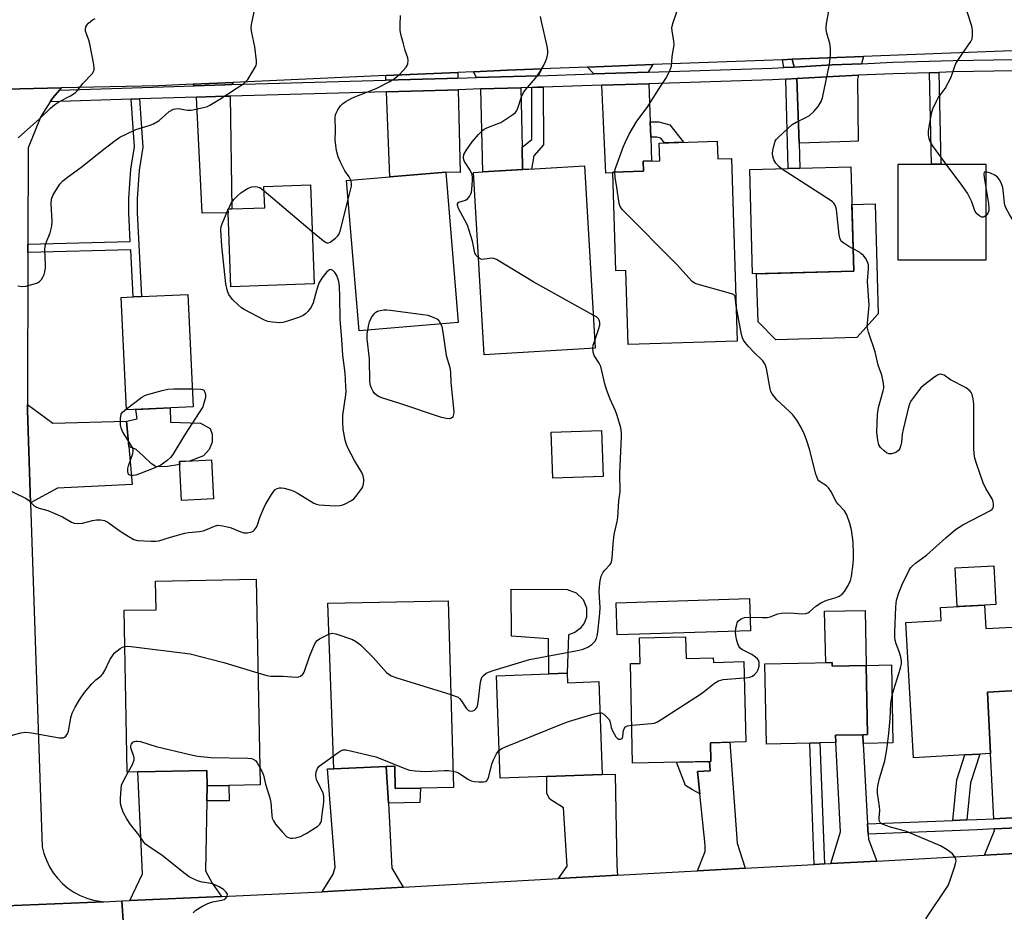
# Model space of a CAD drawing. Units: inches. Extents: x 1285760 to 1291760, y 481452 to 485453.
# Drawn here: x 1286246 to 1286541, y 482714 to 482982 of the extents above; entities that cross this region are included whole.
import ezdxf

# ---------------------------------------------------------------- set-up
doc = ezdxf.new("R2010")
doc.units = ezdxf.units.IN
doc.header["$MEASUREMENT"] = 0
for name, color, linetype in [('BLDG-Footprint', 5, 'Continuous'), ('CULTRL-Pad', 6, 'Continuous'), ('TRANS-Driveway', 251, 'Continuous'), ('TRANS-Non Street Sidewalk', 7, 'Continuous'), ('TRANS-Road', 130, 'Continuous'), ('TRANS-Street Sidewalk', 7, 'Continuous'), ('Undefined', 1, 'Continuous')]:
    doc.layers.add(name, color=color, linetype=linetype)

msp = doc.modelspace()

# ---------------------------------------------------------------- linework, layer by layer
at = {"layer": 'BLDG-Footprint'}
for points, elevation in [([(1286455.47, 482945.59), (1286455.64, 482940.29), (1286459.69, 482940.42), (1286461.42, 482885.63), (1286428.78, 482884.59), (1286428.08, 482906.78), (1286425.05, 482906.69), (1286424.11, 482936.25), (1286433.37, 482936.55), (1286433.27, 482939.55), (1286438.23, 482939.71), (1286438.06, 482945.04)], 364.3), ([(1286418.89, 482883.5), (1286385.55, 482881.55), (1286382.35, 482936.21), (1286385.23, 482936.38), (1286402.41, 482937.39), (1286415.69, 482938.16)], 330.17), ([(1286535.97, 482938.67), (1286535.93, 482909.92), (1286509.67, 482909.95), (1286509.71, 482938.71), (1286519.66, 482938.69), (1286522.49, 482938.69)], 335.63), ([(1286377.82, 482891.19), (1286348.13, 482888.71), (1286344.36, 482933.79), (1286357.35, 482934.88), (1286374.05, 482936.28)], 329.07), ([(1286496.35, 482906.63), (1286466.06, 482905.77), (1286465.17, 482937.05), (1286476.7, 482937.37), (1286480.19, 482937.47), (1286495.47, 482937.9)], 333.74), ([(1286334.62, 482902.8), (1286309.61, 482901.89), (1286308.8, 482924.09), (1286308.76, 482925.22), (1286309.99, 482925.26), (1286319.8, 482925.62), (1286319.57, 482932.03), (1286333.53, 482932.54)], 327.83), ([(1286298.32, 482865.88), (1286278.36, 482864.99), (1286276.78, 482898.72), (1286280.38, 482898.89), (1286282.89, 482899), (1286296.74, 482899.65)], 328.23), ([(1286421.3, 482845.07), (1286406.21, 482844.52), (1286405.71, 482858.28), (1286420.8, 482858.84)], 329.54), ([(1286304.45, 482838.33), (1286294.89, 482837.82), (1286294.28, 482849.49), (1286303.84, 482850)], 337.17), ([(1286317.27, 482814.24), (1286318.4, 482752.53), (1286309, 482752.35), (1286302.58, 482752.24), (1286302.5, 482756.84), (1286281.81, 482756.46), (1286278.59, 482756.4), (1286277.7, 482804.9), (1286287.25, 482805.08), (1286287.09, 482813.69)], 330.69), ([(1286374.76, 482807.77), (1286376.36, 482751.81), (1286366.49, 482751.6), (1286358.94, 482751.44), (1286358.8, 482758.19), (1286356.24, 482758.07), (1286340.52, 482757.39), (1286338.73, 482807.05)], 330.35), ([(1286535.58, 482806.48), (1286535.96, 482799.45), (1286545.98, 482799.99), (1286547.01, 482780.97), (1286536.44, 482780.4), (1286537.39, 482761.96), (1286534.12, 482761.78), (1286529.69, 482761.55), (1286514.22, 482760.71), (1286512.02, 482801.28), (1286522.56, 482801.85), (1286522.34, 482805.76)], 334.72), ([(1286445.96, 482796.92), (1286446.1, 482790.49), (1286454.25, 482790.67), (1286454.28, 482789.3), (1286463.44, 482789.51), (1286463.98, 482765.43), (1286453.42, 482765.19), (1286453.54, 482759.56), (1286430.07, 482759.04), (1286429.41, 482788.92), (1286432.33, 482788.98), (1286432.16, 482796.62)], 332.41), ([(1286489.86, 482789.24), (1286489.88, 482788.17), (1286500.1, 482788.37), (1286500.52, 482767.64), (1286499.07, 482767.61), (1286490.93, 482767.45), (1286491.02, 482765.22), (1286486.24, 482765.12), (1286483.19, 482765.06), (1286470.17, 482764.81), (1286469.69, 482788.84)], 333.01), ([(1286410.47, 482786.02), (1286410.58, 482783.16), (1286419.91, 482783.52), (1286420.97, 482755.67), (1286404.41, 482755.06), (1286390.4, 482754.53), (1286389.23, 482785.21), (1286404.96, 482785.81)], 331.99)]:
    msp.add_lwpolyline(points, close=True, dxfattribs=dict(at, elevation=elevation))
at = {"layer": 'CULTRL-Pad'}
for points in [[(1286497.24, 482886.74), (1286473.03, 482886.06), (1286467.66, 482891.44), (1286467.26, 482905.81), (1286496.35, 482906.63), (1286495.79, 482926.61), (1286502.73, 482926.81), (1286503.66, 482893.77)], [(1286290.67, 482848.04), (1286287.25, 482847.92), (1286285.86, 482848.8), (1286283.59, 482851.08), (1286281.31, 482853.11), (1286279.07, 482854.08), (1286278.38, 482861.61), (1286281.57, 482862.34), (1286281.18, 482865.12), (1286291.42, 482865.58), (1286291.61, 482861.3), (1286300.54, 482861.06), (1286303.45, 482859.42), (1286304.08, 482857.77), (1286304.08, 482855.37), (1286303.19, 482853.09), (1286301.42, 482851.2), (1286297.26, 482849.65), (1286294.28, 482849.49), (1286294.32, 482848.68)], [(1286535.57, 482806.48), (1286527.39, 482806.04), (1286526.76, 482817.64), (1286538.32, 482818.27), (1286538.95, 482806.66)], [(1286410.47, 482786.02), (1286404.96, 482785.81), (1286404.86, 482796.39), (1286393.79, 482797.17), (1286393.66, 482811.23), (1286410.46, 482811.18), (1286413.17, 482810.19), (1286415.24, 482808.17), (1286416.28, 482805.63), (1286416.24, 482802.88), (1286415.54, 482801.01), (1286414.34, 482799.42), (1286412.73, 482798.23), (1286410.84, 482797.56)], [(1286465.41, 482798.79), (1286425.47, 482797.54), (1286425.17, 482807.15), (1286465.11, 482808.4)], [(1286499.78, 482804.86), (1286500.1, 482788.37), (1286489.88, 482788.17), (1286489.86, 482789.24), (1286487.95, 482789.2), (1286487.64, 482804.61)]]:
    msp.add_lwpolyline(points, close=True, dxfattribs=at)
at = {"layer": 'TRANS-Driveway'}
for points in [[(1286498.73, 482968.83), (1286489.91, 482968.45), (1286478.51, 482967.81), (1286477.94, 482970.14), (1286499.32, 482970.95)], [(1286434.87, 482966.27), (1286418.47, 482965.76), (1286416.6, 482967.79), (1286436.09, 482968.54), (1286434.87, 482966.51)], [(1286377.69, 482964.47), (1286374.45, 482964.37), (1286356.15, 482963.86), (1286356.1, 482965.25), (1286377.64, 482966.21)], [(1286401.81, 482965.23), (1286383.29, 482964.65), (1286382.36, 482966.42), (1286392.52, 482966.85), (1286402.85, 482967.26)], [(1286479.95, 482944.98), (1286479.33, 482964.4), (1286490.08, 482964.97), (1286497.77, 482965.34), (1286497.45, 482964.19), (1286497.67, 482945.58), (1286495.26, 482945.49)], [(1286309.98, 482962.59), (1286307.86, 482962.53), (1286298.73, 482962.23), (1286298.32, 482962.69), (1286310.3, 482963.22)], [(1286435.34, 482951.37), (1286435.49, 482946.75), (1286435.71, 482939.63), (1286433.27, 482939.55), (1286433.37, 482936.55), (1286424.11, 482936.25), (1286424.12, 482936.05), (1286422.02, 482935.98), (1286420.81, 482962.38), (1286434.98, 482962.83)], [(1286299.31, 482958.8), (1286307.96, 482959.08), (1286309.41, 482959.13), (1286309.99, 482925.26), (1286308.76, 482925.22), (1286308.8, 482924.09), (1286301.1, 482923.99)], [(1286356.3, 482960.42), (1286374.56, 482960.93), (1286377.77, 482961.02), (1286378.4, 482936.23), (1286374.05, 482936.28), (1286357.35, 482934.88)], [(1286396.97, 482943.76), (1286397.12, 482937.07), (1286385.23, 482936.38), (1286384.55, 482961.24), (1286396.58, 482961.62)], [(1286249.61, 482837.11), (1286248.7, 482864.94), (1286248.67, 482866.6), (1286256.31, 482861.03), (1286278.38, 482861.61), (1286279.07, 482854.08), (1286280.11, 482842.61), (1286257.7, 482841.58)], [(1286547.58, 482742.88), (1286538.34, 482742.42), (1286537.39, 482761.96), (1286536.44, 482780.4), (1286547.01, 482780.97)], [(1286499.21, 482765), (1286500.53, 482740.83), (1286500.7, 482737.74), (1286500.78, 482736.23), (1286503.32, 482729.72), (1286489.49, 482728.97), (1286492.41, 482738.44), (1286491.02, 482765.22), (1286490.93, 482767.45), (1286499.07, 482767.61)], [(1286463.8, 482727.6), (1286449.57, 482726.83), (1286451.85, 482732.57), (1286451.85, 482734.43), (1286450.22, 482749.91), (1286449.51, 482756.59), (1286453.28, 482756.73), (1286453.17, 482759.55), (1286453.54, 482759.56), (1286453.42, 482765.19), (1286459.21, 482765.32), (1286461.45, 482735.05)], [(1286356.86, 482747.11), (1286357.95, 482727.6), (1286361.35, 482721.84), (1286340.29, 482720.65), (1286337.04, 482720.49), (1286340.29, 482725.74), (1286340.91, 482727.91), (1286338.59, 482757.34), (1286340.52, 482757.39), (1286356.24, 482758.07)], [(1286302.58, 482752.24), (1286302.48, 482747.75), (1286302.03, 482726.82), (1286304.04, 482723.1), (1286306.85, 482719.11), (1286279.4, 482717.85), (1286283.2, 482725.93), (1286281.81, 482756.46), (1286302.5, 482756.84)], [(1286425.5, 482725.48), (1286407.87, 482724.48), (1286410.47, 482728.14), (1286409.38, 482745.64), (1286405.28, 482748.24), (1286404.35, 482749.94), (1286404.41, 482755.06), (1286420.97, 482755.67), (1286424.87, 482755.79), (1286425.34, 482728.22)], [(1286550.29, 482732.24), (1286535.58, 482731.45), (1286538.5, 482738.87), (1286538.48, 482739.33), (1286547.62, 482739.78), (1286547.64, 482738.56)]]:
    msp.add_lwpolyline(points, close=True, dxfattribs=at)
at = {"layer": 'TRANS-Non Street Sidewalk'}
for points in [[(1286478.51, 482967.81), (1286475.38, 482967.64), (1286474.97, 482970.02), (1286477.94, 482970.14)], [(1286519.02, 482966.13), (1286521.84, 482966.22), (1286522.49, 482938.69), (1286519.66, 482938.69)], [(1286397.12, 482937.07), (1286396.97, 482943.76), (1286399.91, 482946.14), (1286399.83, 482961.72), (1286401.56, 482961.77), (1286403.24, 482961.83), (1286403.33, 482944.51), (1286400.51, 482941.21), (1286399.8, 482937.23)], [(1286479.95, 482944.98), (1286480.19, 482937.47), (1286476.7, 482937.37), (1286475.97, 482964.22), (1286479.33, 482964.4)], [(1286248.81, 482912.19), (1286248.81, 482914.72), (1286279.52, 482915.53), (1286279.08, 482924.04), (1286279.06, 482928.43), (1286279.7, 482937.21), (1286280.78, 482943.87), (1286279.73, 482958.15), (1286282.24, 482958.24), (1286283.31, 482943.76), (1286282.2, 482936.91), (1286281.57, 482928.34), (1286281.59, 482924.11), (1286282.89, 482899), (1286280.38, 482898.89), (1286279.65, 482912.99)], [(1286435.49, 482946.75), (1286435.34, 482951.37), (1286437.91, 482951.4), (1286441.25, 482950.51), (1286445.35, 482945.27), (1286439.62, 482945.09), (1286438.56, 482946.45), (1286437.34, 482946.77)], [(1286499.21, 482765), (1286499.07, 482767.61), (1286500.52, 482767.64), (1286500.1, 482788.37), (1286507.64, 482788.52), (1286508.1, 482765.17)], [(1286487.58, 482728.87), (1286484.53, 482728.71), (1286483.19, 482765.06), (1286486.24, 482765.13)], [(1286530.25, 482742.05), (1286526.06, 482741.88), (1286527.29, 482754.03), (1286529.69, 482761.54), (1286534.12, 482761.79), (1286531.38, 482753.18)], [(1286356.86, 482747.11), (1286356.24, 482758.07), (1286358.8, 482758.19), (1286358.94, 482751.44), (1286366.49, 482751.6), (1286366.33, 482747.29)], [(1286450.22, 482749.91), (1286448.03, 482751.11), (1286445.97, 482752.4), (1286443.22, 482759.34), (1286453.17, 482759.55), (1286453.28, 482756.73), (1286449.51, 482756.59)], [(1286302.48, 482747.75), (1286302.58, 482752.24), (1286309, 482752.35), (1286309.17, 482747.76)]]:
    msp.add_lwpolyline(points, close=True, dxfattribs=at)
at = {"layer": 'TRANS-Road'}
for points in [[(1286567.47, 482973.56), (1286499.32, 482970.95), (1286477.94, 482970.14), (1286474.97, 482970.02), (1286436.09, 482968.54), (1286416.6, 482967.79), (1286402.85, 482967.26), (1286392.52, 482966.85), (1286382.36, 482966.42), (1286377.64, 482966.21), (1286356.1, 482965.25), (1286310.3, 482963.22), (1286298.32, 482962.69), (1286287.97, 482962.23), (1286258.81, 482961.55), (1286229.78, 482960.88)], [(1286229.78, 482960.88), (1286258.81, 482961.55), (1286258.26, 482960.9), (1286256.3, 482958.57), (1286255.51, 482957.36), (1286252.68, 482953.03), (1286248.9, 482943.61), (1286248.81, 482914.72), (1286248.81, 482912.19), (1286248.67, 482866.6), (1286248.7, 482864.94), (1286249.61, 482837.11), (1286253.09, 482734.01), (1286253.62, 482731.94), (1286254.35, 482729.94), (1286255.29, 482728.03), (1286256.42, 482726.22), (1286257.73, 482724.54), (1286259.21, 482723), (1286260.84, 482721.62), (1286262.6, 482720.42), (1286264.48, 482719.41), (1286266.45, 482718.59), (1286268.5, 482717.99), (1286271.6, 482717.51), (1286227.39, 482715.65)], [(1286278.42, 482696.71), (1286276.97, 482717.74), (1286279.4, 482717.85), (1286306.85, 482719.11), (1286337.04, 482720.49), (1286340.29, 482720.65), (1286361.35, 482721.84), (1286407.87, 482724.48), (1286425.5, 482725.48), (1286445.59, 482726.62), (1286449.57, 482726.83), (1286463.8, 482727.6), (1286484.53, 482728.71), (1286487.58, 482728.87), (1286489.49, 482728.97), (1286503.32, 482729.72), (1286535.58, 482731.45), (1286550.29, 482732.24)], [(1286220.87, 482694.87), (1286218.76, 482715.29), (1286226.09, 482715.59), (1286227.39, 482715.65), (1286271.6, 482717.51), (1286276.97, 482717.74), (1286278.42, 482696.71)]]:
    msp.add_lwpolyline(points, dxfattribs=at)
at = {"layer": 'TRANS-Street Sidewalk'}
for points in [[(1286544.33, 482966.68), (1286526.24, 482966.35), (1286521.84, 482966.22), (1286519.02, 482966.13), (1286508.16, 482965.79), (1286497.77, 482965.34), (1286490.08, 482964.97), (1286479.33, 482964.4), (1286475.97, 482964.22), (1286472.02, 482964), (1286434.98, 482962.83), (1286420.81, 482962.38), (1286403.24, 482961.83), (1286401.56, 482961.77), (1286399.83, 482961.72), (1286396.58, 482961.62), (1286384.55, 482961.24), (1286377.77, 482961.02), (1286374.56, 482960.93), (1286356.3, 482960.42), (1286309.41, 482959.13), (1286307.96, 482959.08), (1286299.31, 482958.8), (1286282.24, 482958.24), (1286279.73, 482958.15), (1286255.51, 482957.36), (1286256.3, 482958.57), (1286258.26, 482960.9), (1286298.73, 482962.23), (1286307.86, 482962.53), (1286309.98, 482962.59), (1286356.15, 482963.86), (1286374.45, 482964.37), (1286377.69, 482964.47), (1286383.29, 482964.65), (1286401.81, 482965.23), (1286418.47, 482965.76), (1286434.87, 482966.27), (1286471.87, 482967.44), (1286475.38, 482967.64), (1286478.51, 482967.81), (1286489.91, 482968.45), (1286498.73, 482968.83), (1286508.03, 482969.24), (1286526.15, 482969.8), (1286544.28, 482970.13)], [(1286547.62, 482739.78), (1286538.48, 482739.33), (1286533.39, 482739.08), (1286500.7, 482737.74), (1286500.53, 482740.83), (1286526.06, 482741.88), (1286530.25, 482742.05), (1286533.24, 482742.17), (1286538.34, 482742.42), (1286547.58, 482742.88)]]:
    msp.add_lwpolyline(points, dxfattribs=at)
at = {"layer": 'Undefined'}
for p, q in [((1286319.62, 482930.69, 328), (1286334.04, 482918.55, 328)), ((1286308.77, 482924.89, 328), (1286308.92, 482925.23, 328))]:
    msp.add_line(p, q, dxfattribs=at)
for points, elevation in [([(1286245.79, 482902.2), (1286247.06, 482902.01), (1286248.24, 482902.15), (1286251.14, 482902.87), (1286251.68, 482903.09), (1286252.32, 482903.51), (1286252.87, 482904.11), (1286253.31, 482904.84), (1286253.66, 482905.63), (1286253.87, 482906.42), (1286254.06, 482907.51), (1286254.14, 482908.65), (1286253.92, 482912.86), (1286254, 482914.24), (1286254.35, 482915.36), (1286255.5, 482918.11), (1286256.04, 482920.12), (1286256.1, 482921.64), (1286255.8, 482926.84), (1286255.92, 482928.25), (1286256.32, 482929.3), (1286257.18, 482930.81), (1286258.42, 482932.71), (1286259.16, 482933.58), (1286260.28, 482934.5), (1286265.07, 482938.02), (1286271.14, 482942.93), (1286274.94, 482945.79), (1286276.38, 482946.75), (1286278.23, 482947.69), (1286281.21, 482949.05), (1286285.21, 482950.28), (1286286.5, 482950.83), (1286288.12, 482951.84), (1286291.2, 482954.46), (1286292.47, 482955.15), (1286293.02, 482955.3), (1286293.87, 482955.38), (1286296.64, 482954.92), (1286297.78, 482954.91), (1286301.49, 482955.7), (1286302.61, 482956.03), (1286303.4, 482956.37), (1286306.37, 482958.17), (1286313.53, 482962.88), (1286314.18, 482963.46), (1286314.74, 482964.12), (1286316.58, 482967.04), (1286317.2, 482968.3), (1286317.32, 482968.85), (1286317.33, 482969.71), (1286316.83, 482973.88), (1286315.91, 482978.07), (1286315.73, 482979.46), (1286315.86, 482980.61), (1286316.86, 482985.25)], 326), ([(1286474.73, 482937.32), (1286473.89, 482937.99), (1286473.02, 482939.04), (1286472.44, 482939.97), (1286472.06, 482941.05), (1286471.98, 482941.92), (1286472.08, 482942.78), (1286472.46, 482944.5), (1286472.83, 482945.6), (1286473.12, 482946.09), (1286473.68, 482946.74), (1286477.86, 482950.55), (1286479.06, 482951.33), (1286481.96, 482952.68), (1286483.07, 482953.32), (1286484.37, 482954.47), (1286485.72, 482956), (1286486.61, 482957.49), (1286486.98, 482958.56), (1286489.08, 482968.71), (1286489.4, 482971.36), (1286489.44, 482973.43), (1286489.15, 482974.86), (1286488.31, 482978.01), (1286488.13, 482979.11), (1286488.09, 482979.94), (1286488.26, 482981.36), (1286489.4, 482987.31)], 334), ([(1286245.92, 482946.56), (1286252.27, 482952.29), (1286255.56, 482955.5), (1286256.87, 482956.62), (1286258.05, 482957.42), (1286261.56, 482959.17), (1286262.99, 482960.08), (1286263.56, 482960.69), (1286265.26, 482962.87), (1286268.06, 482965.78), (1286268.51, 482966.44), (1286268.66, 482966.93), (1286268.69, 482967.48), (1286268.55, 482968.62), (1286267.41, 482974.74), (1286267.1, 482975.88), (1286266.34, 482977.78), (1286266.1, 482978.6), (1286266.06, 482979.13), (1286266.23, 482979.89), (1286266.47, 482980.34), (1286266.98, 482980.95), (1286268.22, 482982), (1286268.96, 482982.41)], 324), ([(1286345.64, 482933.9), (1286345.15, 482934.88), (1286343.86, 482936.71), (1286342.48, 482939.3), (1286341.85, 482940.91), (1286341.33, 482942.84), (1286341.08, 482944.25), (1286340.95, 482945.96), (1286341.05, 482948.73), (1286340.89, 482952.7), (1286341, 482953.51), (1286341.19, 482954.03), (1286341.73, 482955.02), (1286342.55, 482956.18), (1286343.15, 482956.79), (1286344.13, 482957.45), (1286345.95, 482958.47), (1286347.29, 482959.12), (1286351.75, 482960.77), (1286353.39, 482961.48), (1286357.15, 482963.34), (1286358.65, 482964.3), (1286360.25, 482965.61), (1286362.19, 482967.78), (1286362.49, 482968.26), (1286362.69, 482968.76), (1286362.8, 482969.82), (1286362.66, 482970.62), (1286361.93, 482972.76), (1286361.37, 482974.74), (1286360.7, 482977.3), (1286360.43, 482978.73), (1286360.4, 482980.44), (1286360.54, 482983.31)], 328), ([(1286383.85, 482910.59), (1286383.11, 482911.36), (1286382.8, 482912.08), (1286382.12, 482915.57), (1286380.55, 482920.38), (1286379.92, 482921.73), (1286377.93, 482925.45), (1286377.56, 482926.44), (1286377.58, 482926.85), (1286378.03, 482927.28), (1286380.03, 482927.94), (1286380.66, 482928.39), (1286381.15, 482929.03), (1286381.55, 482929.76), (1286381.75, 482930.27), (1286381.92, 482931.14), (1286382.09, 482933.83), (1286382.09, 482934.72), (1286381.98, 482935.58), (1286381.43, 482936.87), (1286379.72, 482939.48), (1286379.49, 482939.95), (1286379.38, 482940.65), (1286379.53, 482941.6), (1286380.16, 482942.82), (1286381.97, 482945.35), (1286383.91, 482947.61), (1286385.14, 482948.88), (1286385.6, 482949.23), (1286386.36, 482949.64), (1286389.51, 482950.75), (1286390.54, 482951.24), (1286394.2, 482953.6), (1286394.87, 482954.13), (1286395.24, 482954.54), (1286395.72, 482955.48), (1286396.8, 482958.93), (1286397.33, 482960.2), (1286397.83, 482960.91), (1286401.03, 482964.63), (1286402.38, 482966.44), (1286403.36, 482968.17), (1286403.97, 482969.45), (1286404.33, 482970.5), (1286404.65, 482971.85), (1286404.7, 482972.67), (1286404.5, 482974.07), (1286402.76, 482981.52), (1286402.51, 482982.98)], 330), ([(1286424.76, 482936.27), (1286424.88, 482937.16), (1286425.12, 482937.99), (1286427.25, 482943.78), (1286427.9, 482945.41), (1286429.03, 482947.74), (1286431.35, 482951.55), (1286434.48, 482955.7), (1286438.01, 482961.43), (1286440.08, 482964.39), (1286441.15, 482966.46), (1286441.75, 482968.07), (1286441.98, 482970.85), (1286442.49, 482974.61), (1286442.42, 482975.62), (1286441.92, 482978.69), (1286441.87, 482979.55), (1286441.92, 482980.1), (1286442.21, 482981.15), (1286443.34, 482984.34)], 332), ([(1286524.08, 482938.69), (1286519.97, 482944.26), (1286519.36, 482945.27), (1286518.94, 482946.34), (1286518.75, 482947.49), (1286518.76, 482948.66), (1286519.66, 482953.92), (1286520.07, 482955.3), (1286521.13, 482957.58), (1286521.7, 482958.55), (1286523.75, 482961.41), (1286525.41, 482964.58), (1286525.98, 482965.94), (1286526.64, 482968.09), (1286527, 482968.88), (1286528.93, 482971.87), (1286531.47, 482975.49), (1286531.83, 482976.25), (1286531.98, 482977.32), (1286531.92, 482979), (1286531.75, 482980.12), (1286530.36, 482984.39)], 336), ([(1286535.95, 482923.24), (1286535.43, 482922.87), (1286535.21, 482922.81), (1286534.78, 482922.85), (1286533.88, 482923.31), (1286533.08, 482924.01), (1286532.68, 482924.71), (1286531.8, 482927.42), (1286530.43, 482929.99), (1286529.06, 482931.95), (1286524.08, 482938.69)], 336), ([(1286461.09, 482896.25), (1286460.85, 482898.89), (1286460.66, 482899.29), (1286460.29, 482899.59), (1286458.68, 482900.15), (1286449.43, 482902.72), (1286448.63, 482903.05), (1286447.92, 482903.54), (1286443.35, 482908.61), (1286427.05, 482925.05), (1286426.39, 482925.98), (1286426.08, 482926.92), (1286425.38, 482931.74), (1286424.83, 482934.84), (1286424.76, 482936.27)], 332), ([(1286496.17, 482913.27), (1286494.88, 482913.98), (1286493.38, 482914.97), (1286492.71, 482915.52), (1286492.25, 482916.18), (1286491.95, 482917.55), (1286491.23, 482925.14), (1286490.91, 482926.19), (1286490.36, 482927.02), (1286490.01, 482927.39), (1286489.33, 482927.9), (1286474.73, 482937.32)], 334), ([(1286535.97, 482936.39), (1286535.54, 482936.32), (1286535.44, 482936.19), (1286535.38, 482935.78), (1286535.47, 482934.69), (1286535.96, 482931.66)], 336), ([(1286546.48, 482919.34), (1286543.82, 482922.32), (1286543.05, 482923.57), (1286541.96, 482925.65), (1286541.66, 482926.47), (1286541.55, 482926.98), (1286541.28, 482930.02), (1286541.03, 482931.71), (1286540.68, 482932.82), (1286540.17, 482933.86), (1286539.48, 482934.75), (1286538.6, 482935.44), (1286537.31, 482936.02), (1286535.97, 482936.39)], 336), ([(1286344.83, 482928.13), (1286345.81, 482932.11), (1286345.86, 482932.96), (1286345.64, 482933.9)], 328), ([(1286308.92, 482925.23), (1286309.76, 482926.96), (1286310.59, 482928.11), (1286311.59, 482929.14), (1286312.66, 482930.09), (1286313.53, 482930.74), (1286314.66, 482931.42), (1286315.9, 482931.87), (1286316.73, 482931.98), (1286317.54, 482931.94), (1286318.3, 482931.66), (1286319.62, 482930.69)], 328), ([(1286535.96, 482931.66), (1286536.72, 482926.9), (1286536.86, 482925.52), (1286536.81, 482924.77), (1286536.65, 482924.25), (1286536.38, 482923.75), (1286535.95, 482923.24)], 336), ([(1286334.04, 482918.55), (1286337.3, 482915.79), (1286337.99, 482915.3), (1286338.45, 482915.09), (1286338.91, 482915.09), (1286339.38, 482915.28), (1286341.01, 482916.5), (1286341.65, 482917.12), (1286342.01, 482917.58), (1286342.46, 482918.63), (1286344.83, 482928.13)], 328), ([(1286241.08, 482841.89), (1286248.31, 482838.47), (1286249, 482837.98), (1286250.48, 482836.42), (1286251.37, 482835.83), (1286252.19, 482835.53), (1286254.78, 482834.79), (1286256.17, 482834.25), (1286259.16, 482832.89), (1286261.9, 482831.31), (1286262.69, 482831.05), (1286263.79, 482830.96), (1286265.2, 482831.06), (1286268.23, 482831.88), (1286269.34, 482832.08), (1286270.71, 482832.06), (1286271.76, 482831.86), (1286272.74, 482831.33), (1286276.44, 482828.64), (1286278.86, 482827.1), (1286280.6, 482826.12), (1286281.68, 482825.81), (1286285.75, 482825.65), (1286287.2, 482825.65), (1286288.05, 482825.74), (1286291.53, 482826.86), (1286295.82, 482828.05), (1286296.98, 482828.26), (1286300.24, 482828.57), (1286301.38, 482828.79), (1286302.69, 482829.25), (1286304.74, 482830.16), (1286305.79, 482830.4), (1286307.2, 482830.26), (1286309.47, 482829.75), (1286310.28, 482829.47), (1286312.3, 482828.58), (1286313.58, 482828.19), (1286314.63, 482828.14), (1286315.91, 482828.45), (1286316.38, 482828.69), (1286316.77, 482829), (1286317.39, 482829.81), (1286317.69, 482830.55), (1286318.35, 482832.7), (1286319.41, 482835.37), (1286320.07, 482836.65), (1286321.85, 482839.64), (1286322.32, 482840.35), (1286322.87, 482840.99), (1286323.53, 482841.44), (1286324.28, 482841.68), (1286324.83, 482841.68), (1286325.68, 482841.52), (1286327.4, 482841.02), (1286328.51, 482840.6), (1286329.79, 482839.92), (1286334.54, 482837.08), (1286335.31, 482836.71), (1286336.15, 482836.5), (1286340.89, 482836.26), (1286342.36, 482836.31), (1286342.93, 482836.43), (1286343.75, 482836.74), (1286345.85, 482837.84), (1286346.53, 482838.37), (1286347.1, 482838.99), (1286348.95, 482841.48), (1286349.2, 482841.98), (1286349.44, 482842.81), (1286349.55, 482843.68), (1286349.53, 482844.26), (1286349.29, 482845.24), (1286348.87, 482846.2), (1286346.71, 482849.81), (1286344.69, 482853.61), (1286344.3, 482854.67), (1286343.95, 482855.92), (1286343.33, 482859.21), (1286343.2, 482861.11), (1286343.25, 482863.44), (1286344.09, 482869.53), (1286344.18, 482870.64), (1286344.16, 482872.02), (1286343.9, 482876.06), (1286343.24, 482881.41), (1286342.95, 482886.14), (1286342.38, 482892.23), (1286342.36, 482898.88), (1286342.18, 482902.07), (1286341.97, 482903.49), (1286341.38, 482905.33), (1286340.83, 482906.25), (1286340.25, 482906.78), (1286339.84, 482907.02), (1286339.43, 482907.09), (1286339.23, 482907.03), (1286338.45, 482906.37), (1286336.97, 482904.48), (1286336.04, 482902.97), (1286335.3, 482900.83), (1286334.29, 482897.11), (1286333.69, 482895.78), (1286332.83, 482894.6), (1286332.03, 482893.77), (1286331.32, 482893.31), (1286330.25, 482892.86), (1286326.63, 482891.59), (1286325.23, 482891.2), (1286324.12, 482891.13), (1286322.16, 482891.31), (1286320.78, 482891.55), (1286319.69, 482891.94), (1286313.61, 482895.1), (1286312.88, 482895.61), (1286311.99, 482896.39), (1286310.28, 482898.05), (1286309.5, 482898.93), (1286309.07, 482899.64), (1286308.65, 482900.64), (1286308.13, 482902.78), (1286306.96, 482914.08), (1286306.7, 482918.97), (1286306.79, 482920.02), (1286307, 482920.83), (1286308.77, 482924.89)], 328), ([(1286517.99, 482712.36), (1286524.64, 482722.36), (1286525.19, 482723.69), (1286526.57, 482727.85), (1286526.89, 482728.95), (1286527.01, 482729.77), (1286526.94, 482730.27), (1286526.73, 482730.75), (1286525.93, 482731.84), (1286524.38, 482733.05), (1286522.4, 482734.28), (1286512.13, 482738.57), (1286510.74, 482739.01), (1286507.33, 482739.92), (1286505.13, 482740.66), (1286504.64, 482740.91), (1286504.26, 482741.23), (1286503.96, 482741.91), (1286503.95, 482742.67), (1286504.17, 482744.86), (1286504.07, 482746.03), (1286503.49, 482750.11), (1286503.45, 482751.17), (1286503.54, 482752.25), (1286504.07, 482754.51), (1286505.63, 482759.77), (1286506.32, 482763.14), (1286506.89, 482767.98), (1286507.29, 482772.36), (1286507.51, 482776.94), (1286507.89, 482779.43), (1286508.33, 482781.11), (1286510.41, 482787.58), (1286510.7, 482788.96), (1286510.72, 482789.75), (1286510.51, 482790.89), (1286510.07, 482792.29), (1286509.07, 482794.83), (1286508.79, 482795.92), (1286508.69, 482796.72), (1286508.68, 482798.33), (1286508.97, 482805.98), (1286509.19, 482807.9), (1286509.9, 482810.15), (1286510.89, 482812.64), (1286513, 482816.94), (1286513.45, 482817.7), (1286513.92, 482818.29), (1286514.82, 482819.04), (1286518.21, 482821.46), (1286523.93, 482826.68), (1286526.86, 482829.16), (1286529.09, 482830.49), (1286537.38, 482834.88), (1286537.82, 482835.2), (1286538.13, 482835.59), (1286538.26, 482836.03), (1286538.29, 482836.52), (1286538.14, 482837.55), (1286537.88, 482838.31), (1286535.99, 482841.41), (1286535.14, 482843.13), (1286533.21, 482848.6), (1286532.65, 482850.54), (1286532.42, 482851.97), (1286532.31, 482853.43), (1286532.39, 482864.11), (1286532.33, 482866.7), (1286532.19, 482868.37), (1286531.87, 482869.61), (1286531.55, 482870.24), (1286531.23, 482870.64), (1286530.01, 482871.66), (1286525.31, 482874.06), (1286523.43, 482875.38), (1286522.78, 482875.64), (1286522.34, 482875.69), (1286521.9, 482875.63), (1286521.47, 482875.46), (1286520.62, 482874.92), (1286517.3, 482872.36), (1286516.47, 482871.63), (1286515.73, 482870.77), (1286513.41, 482867.48), (1286513.03, 482866.71), (1286512.76, 482865.86), (1286511.14, 482859.17), (1286510.87, 482857.7), (1286510.66, 482855.21), (1286510.51, 482854.42), (1286510.14, 482853.43), (1286509.74, 482852.79), (1286509.15, 482852.32), (1286508.41, 482852), (1286507.64, 482851.81), (1286506.89, 482851.82), (1286506.16, 482852.18), (1286505.47, 482852.72), (1286504.42, 482853.78), (1286503.92, 482854.49), (1286503.73, 482855), (1286503.55, 482855.82), (1286503.28, 482858.37), (1286503.47, 482863.65), (1286503.81, 482865.69), (1286505.22, 482870.7), (1286505.35, 482871.55), (1286505.34, 482872.1), (1286505.15, 482873.5), (1286504.73, 482875.45), (1286503.68, 482878.38), (1286502.8, 482882.39), (1286500.81, 482888.31), (1286500.43, 482889.93), (1286500.44, 482891.03), (1286500.81, 482894.36), (1286500.94, 482896.31), (1286500.52, 482903.66), (1286500.8, 482907.35), (1286500.75, 482908.48), (1286500.62, 482909.06), (1286500.32, 482909.8), (1286499.86, 482910.5), (1286499.14, 482911.37), (1286498.53, 482911.94), (1286498.04, 482912.27), (1286496.17, 482913.27)], 334), ([(1286418.3, 482893.46), (1286400.43, 482903.28), (1286389.3, 482910.07), (1286388.51, 482910.39), (1286387.97, 482910.48), (1286385.71, 482910.17), (1286384.89, 482910.14), (1286384.36, 482910.29), (1286383.85, 482910.59)], 330), ([(1286350.68, 482888.92), (1286351, 482890.62), (1286351.24, 482891.43), (1286351.84, 482892.67), (1286352.59, 482893.81), (1286353.14, 482894.36), (1286353.61, 482894.6), (1286354.39, 482894.84), (1286355.5, 482895.01), (1286356.36, 482895.01), (1286357.54, 482894.89), (1286367.2, 482893.64), (1286368.65, 482893.39), (1286370.3, 482892.84), (1286371.56, 482892.21), (1286372.12, 482891.66), (1286372.62, 482890.76)], 330), ([(1286463.55, 482784.63), (1286464.69, 482784.75), (1286465.54, 482784.94), (1286466.04, 482785.19), (1286466.7, 482785.73), (1286467.27, 482786.39), (1286467.68, 482787.14), (1286467.96, 482788.2), (1286468.03, 482789.26), (1286467.82, 482789.95), (1286467.52, 482790.34), (1286466.94, 482790.86), (1286465.8, 482791.62), (1286462.77, 482793.15), (1286462.17, 482793.66), (1286461.89, 482794.11), (1286461.59, 482794.89), (1286461.21, 482796.3), (1286460.98, 482797.44), (1286460.92, 482798.32), (1286461.03, 482799.51), (1286461.27, 482800.68), (1286461.46, 482801.22), (1286461.83, 482801.8), (1286462.63, 482802.4), (1286463.65, 482802.77), (1286464.77, 482802.86), (1286469.04, 482802.74), (1286470.45, 482802.78), (1286471.27, 482802.94), (1286473.56, 482803.82), (1286474.66, 482804.03), (1286477.35, 482804.17), (1286480.85, 482803.87), (1286481.97, 482803.93), (1286482.62, 482804.18), (1286483.06, 482804.45), (1286485.02, 482806.19), (1286486.73, 482807.24), (1286488.28, 482807.97), (1286491.06, 482808.77), (1286492.03, 482809.17), (1286492.89, 482809.77), (1286493.62, 482810.57), (1286494.66, 482812.31), (1286495.38, 482813.88), (1286495.65, 482815.02), (1286496.2, 482818.82), (1286496.32, 482820.29), (1286496.31, 482821.79), (1286496.15, 482825.38), (1286495.66, 482829.02), (1286495.21, 482830.93), (1286494.29, 482833.57), (1286493.55, 482834.73), (1286491.69, 482836.72), (1286491.2, 482837.37), (1286489.46, 482840.68), (1286488.81, 482841.65), (1286488.19, 482842.22), (1286486.27, 482843.44), (1286485.89, 482843.77), (1286485.6, 482844.17), (1286485, 482845.78), (1286483.06, 482853.2), (1286482.31, 482855.73), (1286481.6, 482857.62), (1286480.64, 482859.7), (1286479.28, 482861.88), (1286478.1, 482863.5), (1286477.06, 482864.56), (1286473.35, 482868.04), (1286472.58, 482868.89), (1286471.91, 482869.8), (1286471.53, 482870.54), (1286471.29, 482871.36), (1286470.16, 482877.44), (1286469.95, 482878.29), (1286469.73, 482878.82), (1286469.07, 482879.69), (1286466.41, 482882.29), (1286464.78, 482884.05), (1286463.81, 482885.18), (1286463.31, 482885.9), (1286463, 482886.57), (1286462.69, 482887.65), (1286461.09, 482896.25)], 332), ([(1286418.75, 482885.84), (1286420, 482889.39), (1286420.23, 482890.42), (1286420.26, 482891.21), (1286420.1, 482891.95), (1286419.87, 482892.34), (1286419.25, 482892.89), (1286418.3, 482893.46)], 330), ([(1286372.62, 482890.76), (1286372.86, 482889.97), (1286373.21, 482888.31), (1286374.2, 482881.31), (1286375.25, 482877.68), (1286375.48, 482876.31), (1286375.59, 482873.25), (1286376.48, 482864.41), (1286376.41, 482863.58), (1286376.14, 482862.85), (1286375.83, 482862.51), (1286375.2, 482862.34), (1286374.18, 482862.4), (1286372.81, 482862.71), (1286360.03, 482867), (1286355.23, 482868.49), (1286353.88, 482869.03), (1286353.22, 482869.49), (1286352.84, 482869.86), (1286352.35, 482870.54), (1286351.83, 482871.55), (1286351.53, 482872.34), (1286351.33, 482873.44), (1286351.2, 482880.29), (1286350.53, 482886.35), (1286350.54, 482887.83), (1286350.68, 482888.92)], 330), ([(1286418.14, 482883.46), (1286418.29, 482884.42), (1286418.75, 482885.84)], 330), ([(1286375.56, 482779.66), (1286377.23, 482779.08), (1286377.74, 482778.83), (1286378.18, 482778.49), (1286378.73, 482777.83), (1286380.19, 482775.61), (1286380.92, 482774.86), (1286381.48, 482774.63), (1286382.2, 482774.74), (1286382.66, 482774.98), (1286383.07, 482775.32), (1286383.35, 482775.73), (1286383.54, 482776.25), (1286383.76, 482777.39), (1286384.5, 482783.33), (1286384.78, 482784.45), (1286385.02, 482784.93), (1286385.35, 482785.34), (1286386.17, 482786.03), (1286386.92, 482786.4), (1286388.28, 482786.88), (1286399.17, 482790.16), (1286413.54, 482792.86), (1286415.28, 482793.28), (1286416.62, 482793.88), (1286417.86, 482794.64), (1286418.73, 482795.52), (1286419.26, 482796.47), (1286419.5, 482797.28), (1286419.68, 482798.4), (1286420.29, 482804.01), (1286420.32, 482805.71), (1286420.1, 482810.45), (1286420.14, 482811.94), (1286420.31, 482813.73), (1286420.68, 482815.11), (1286421.29, 482816.38), (1286421.77, 482816.99), (1286423.26, 482818.5), (1286423.57, 482818.94), (1286423.78, 482819.43), (1286423.98, 482820.53), (1286424.28, 482824.86), (1286424.57, 482827.67), (1286425.44, 482831.58), (1286425.63, 482832.72), (1286425.98, 482837.71), (1286426.3, 482840.44), (1286426.29, 482846), (1286426.79, 482856.97), (1286426.72, 482858.14), (1286426.52, 482859.59), (1286425.45, 482863.31), (1286424.92, 482864.7), (1286423.33, 482868.2), (1286422.27, 482871.11), (1286421.79, 482872.78), (1286420.52, 482878), (1286420.06, 482879.01), (1286418.58, 482881.31), (1286418.26, 482882.3), (1286418.14, 482883.46)], 330), ([(1286298.07, 482871.28), (1286300.59, 482871.25), (1286301.11, 482871.16), (1286301.54, 482870.96), (1286301.88, 482870.37), (1286302.02, 482869.59), (1286302.03, 482868.74), (1286301.8, 482867.68), (1286301.23, 482865.97), (1286295.74, 482857.42), (1286292.29, 482851.65), (1286291.57, 482850.78), (1286290.56, 482849.85), (1286289.48, 482848.99), (1286288.64, 482848.46), (1286286.89, 482847.66), (1286282.29, 482845.81), (1286281.18, 482845.44), (1286280.41, 482845.3), (1286279.72, 482845.34), (1286279.19, 482845.58), (1286278.91, 482845.96), (1286278.74, 482846.68), (1286278.8, 482847.43), (1286279.01, 482848.26), (1286280.26, 482851.94), (1286280.4, 482852.76), (1286280.33, 482853.29), (1286279.72, 482854.54), (1286277.18, 482858.49), (1286276.74, 482859.59), (1286276.57, 482860.44), (1286276.57, 482862.38), (1286276.8, 482863.69), (1286277.22, 482864.36), (1286278.34, 482865.34)], 328), ([(1286278.34, 482865.34), (1286283.02, 482868.84), (1286284.02, 482869.4), (1286285.11, 482869.77), (1286289.05, 482870.83), (1286290.74, 482871.19), (1286292.52, 482871.28), (1286298.07, 482871.28)], 328), ([(1286317.78, 482786.17), (1286320.47, 482785.37), (1286321.62, 482785.15), (1286325.37, 482785.17), (1286329.2, 482784.87), (1286330.03, 482784.96), (1286330.48, 482785.14), (1286331.24, 482785.72), (1286331.67, 482786.38), (1286333.27, 482791.07), (1286334.42, 482793.97), (1286335.03, 482795.22), (1286335.57, 482795.85), (1286336.24, 482796.33), (1286339.06, 482797.79)], 330), ([(1286339.06, 482797.79), (1286340.06, 482798.06), (1286341.15, 482797.9), (1286346.09, 482796.14), (1286347.36, 482795.48), (1286348.47, 482794.52), (1286352.28, 482790.77), (1286356.35, 482786.28), (1286356.98, 482785.71), (1286357.7, 482785.25), (1286359.36, 482784.63), (1286375.56, 482779.66)], 330), ([(1286242.75, 482767.1), (1286246.74, 482768.14), (1286248.16, 482768.37), (1286249.89, 482768.19), (1286258.32, 482766.64), (1286258.88, 482766.63), (1286259.38, 482766.71), (1286259.81, 482766.9), (1286260.19, 482767.17), (1286260.7, 482767.9), (1286260.97, 482768.66), (1286261.71, 482772.67), (1286262.1, 482774.05), (1286262.99, 482775.83), (1286264.31, 482778.08), (1286265.81, 482780.25), (1286268.02, 482782.84), (1286269.22, 482784.04), (1286270.78, 482785.22), (1286271.3, 482785.81), (1286271.87, 482786.81), (1286273.39, 482790.02), (1286274.17, 482791.3), (1286274.7, 482792.01), (1286275.54, 482792.79), (1286276.45, 482793.48), (1286277.18, 482793.88), (1286277.9, 482794.07)], 330), ([(1286277.9, 482794.07), (1286278.72, 482794.11), (1286279.74, 482794.05), (1286297.47, 482791.85), (1286307.58, 482789.3), (1286317.78, 482786.17)], 330), ([(1286429.81, 482770.49), (1286435.7, 482770.92), (1286436.56, 482771.08), (1286437.38, 482771.39), (1286438.65, 482772.14), (1286450.4, 482779.8), (1286451.61, 482780.66), (1286454.58, 482783.06), (1286455.79, 482783.8), (1286457.21, 482784.11), (1286463.55, 482784.63)], 332), ([(1286390.08, 482762.96), (1286390.85, 482763.49), (1286391.93, 482763.98), (1286408.75, 482770.8), (1286410.88, 482771.54), (1286418.58, 482773.82), (1286420.27, 482774.18)], 332), ([(1286420.27, 482774.18), (1286420.78, 482774.14), (1286421.47, 482773.78), (1286422.29, 482773.01), (1286423.01, 482772.12), (1286423.36, 482771.38), (1286423.68, 482769.8), (1286424.06, 482768.75), (1286425.07, 482766.98), (1286425.4, 482766.57), (1286425.78, 482766.29), (1286426.42, 482766.22), (1286426.95, 482766.51), (1286427.16, 482767.11), (1286427.33, 482768.89), (1286427.63, 482769.56), (1286427.92, 482769.92), (1286428.59, 482770.29), (1286429.81, 482770.49)], 332), ([(1286278.92, 482756.41), (1286280.18, 482758.69), (1286280.64, 482760.03), (1286280.64, 482760.55), (1286280.54, 482761.05), (1286279.75, 482763.39), (1286279.66, 482763.91), (1286279.68, 482764.4), (1286279.86, 482764.81), (1286280.32, 482765.32), (1286280.7, 482765.57), (1286281.17, 482765.69), (1286281.71, 482765.68), (1286282.57, 482765.52), (1286287.24, 482764.11), (1286297.38, 482761.65), (1286299.68, 482761.2), (1286303.67, 482760.76), (1286314.7, 482760.56), (1286315.86, 482760.45), (1286316.39, 482760.3), (1286317.01, 482759.85), (1286317.51, 482759.2), (1286318.3, 482757.81)], 332), ([(1286318.3, 482757.81), (1286318.99, 482756.43), (1286319.39, 482755.42), (1286320.08, 482752.8), (1286321.38, 482748.69), (1286321.63, 482747.25), (1286321.9, 482743.38), (1286322.07, 482742.53), (1286322.39, 482741.74), (1286323.07, 482740.79), (1286325.01, 482738.49), (1286326.42, 482737.01), (1286326.89, 482736.74), (1286327.41, 482736.62), (1286328.26, 482736.62), (1286329.14, 482736.72), (1286330.52, 482737.1), (1286332.23, 482737.95), (1286335.71, 482740.22), (1286336.32, 482740.79), (1286336.61, 482741.25), (1286336.78, 482741.78), (1286336.97, 482742.93), (1286337.49, 482747.41), (1286337.57, 482748.88), (1286337.42, 482749.73), (1286337.12, 482750.56), (1286335.8, 482753.09), (1286335.36, 482754.14), (1286335.15, 482755.41), (1286335.23, 482756.45), (1286335.64, 482757.48), (1286336.17, 482758.14), (1286340.38, 482761.3)], 332), ([(1286340.38, 482761.3), (1286341.77, 482762.31), (1286342.68, 482762.84), (1286343.34, 482763.04), (1286344.09, 482763.03), (1286345.52, 482762.76), (1286353.07, 482760.92), (1286354.42, 482760.44), (1286361.77, 482757.42), (1286363.17, 482757), (1286364.92, 482756.78), (1286367.87, 482756.56), (1286373.7, 482756.91), (1286374.86, 482756.87), (1286376.22, 482756.7)], 332), ([(1286376.22, 482756.7), (1286377.12, 482756.5), (1286377.89, 482756.17), (1286380.72, 482754.28), (1286381.68, 482753.81), (1286382.61, 482753.59), (1286383.95, 482753.46), (1286385.36, 482753.45), (1286386.09, 482753.6), (1286386.29, 482753.72), (1286386.59, 482754.06), (1286386.9, 482754.77), (1286387.97, 482759.06), (1286388.33, 482760.1), (1286389.28, 482761.9), (1286390.08, 482762.96)], 332), ([(1286298.39, 482714.19), (1286299.2, 482714.99), (1286300.92, 482716.1), (1286302.75, 482717.03), (1286304.18, 482717.44), (1286306.95, 482717.96), (1286307.61, 482718.19), (1286308.17, 482718.61), (1286308.54, 482719.2), (1286308.61, 482719.81), (1286308.28, 482720.43), (1286307.44, 482721.2), (1286306.18, 482722), (1286304.82, 482722.63), (1286303.71, 482723.02), (1286301.1, 482723.43), (1286300, 482723.73), (1286298.16, 482724.44), (1286297.16, 482724.97), (1286295.98, 482725.84), (1286289.11, 482731.38), (1286284.75, 482734.23), (1286284.08, 482734.77), (1286283.56, 482735.33), (1286282.07, 482737.54), (1286279.55, 482740.7), (1286278.46, 482742.34), (1286277.39, 482744.33), (1286276.65, 482746.5), (1286276.55, 482747.34), (1286276.57, 482748.47), (1286276.74, 482751.33), (1286276.9, 482752.45), (1286277.43, 482753.79), (1286278.92, 482756.41)], 332)]:
    msp.add_lwpolyline(points, dxfattribs=dict(at, elevation=elevation))

doc.saveas('drawing.dxf')
